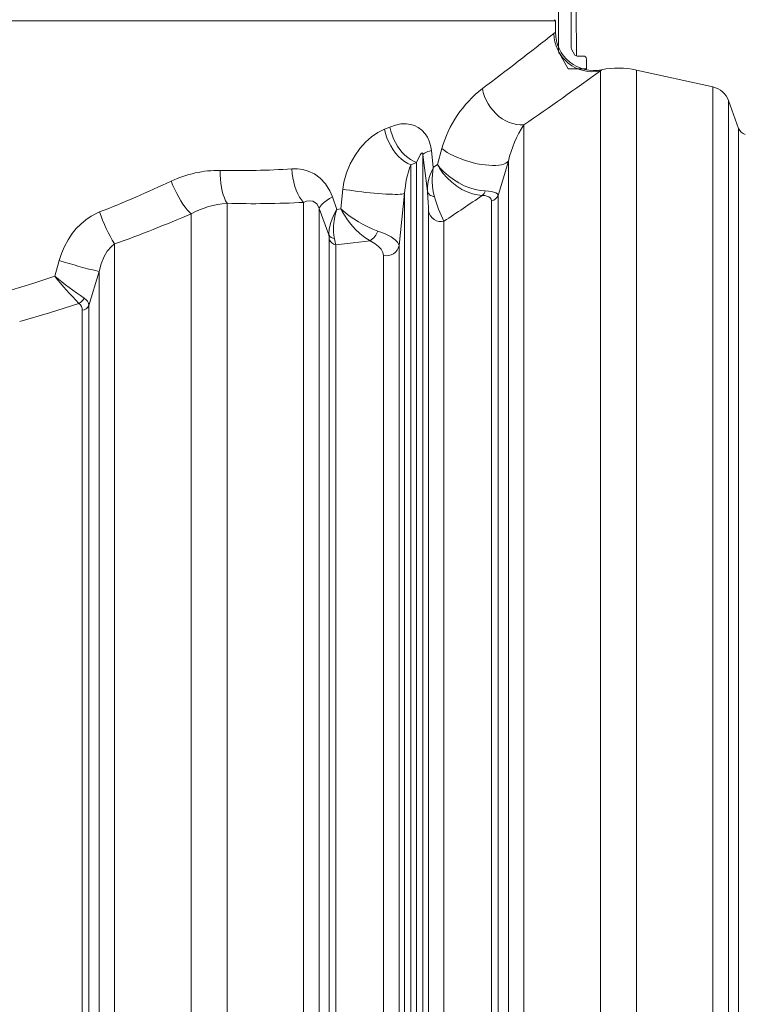
# Model space of a CAD drawing. Units: millimetres. Extents: x 3142 to 16417, y 2617 to 13602.
# Drawn here: x 6364 to 6931, y 10138 to 10907 of the extents above; entities that cross this region are included whole.
import ezdxf

# ---------------------------------------------------------------- set-up
doc = ezdxf.new("R2010")
doc.units = ezdxf.units.MM
doc.linetypes.add('DASHED2', pattern=[0.375, 0.25, -0.125])
doc.layers.add('1', color=7, linetype='Continuous')
doc.layers.add('DIMENSIONS', color=240, linetype='Continuous', lineweight=5)
doc.layers.add('PP', color=20, linetype='Continuous', lineweight=5)

# ---------------------------------------------------------------- blocks, each defined once
blk = doc.blocks.new('ECO-T5000_SIDE')
at = {"layer": '1', "linetype": 'Continuous', "lineweight": 15}
for p, q in [((2162.75000959693, 1756.969369154947), (1301.25000959693, 1756.969369154947)), ((2162.750009619864, 1748.209626717609), (2162.75000959693, 1756.969369154947)), ((2197.974722613872, 1718.013875615899), (2197.974722613872, 1.536018738639541)), ((2285.871259971813, 1705.382267239795), (2226.025296580279, 1718.649797904422)), ((2226.025296580279, 1718.649797904422), (2226.025296580279, 1.536018738639541)), ((2285.871259971813, 1705.382267239795), (2285.871259971813, 14.80354940326652)), ((2305.967157108884, 1672.897047042148), (2298.021910486859, 1694.726432728057)), ((2298.021910486859, 1694.726432728057), (2298.021910486859, 25.45938391500385)), ((2029.067682637193, 1672.328253262269), (2033.261148276797, 1674.093516846537)), ((2138.12875922228, 1675.810383408796), (2138.12875922228, 14.80354940326652)), ((2305.967157108884, 1672.897047042148), (2305.967157108884, 47.28876960091293)), ((2065.738356998831, 1655.807459248404), (2067.266890585597, 1642.360061584623)), ((2070.542165816005, 1644.798666416318), (2073.970467111096, 1657.185054846108)), ((2062.673281196505, 1623.860649421636), (2059.20550215838, 1652.374205364613)), ((2059.20550215838, 1652.374205364613), (2059.20550215838, 16.39065328298602)), ((2125.978108707233, 1647.50496969925), (2118.032862085267, 1620.683588504267)), ((2125.978108707233, 1647.50496969925), (2125.978108707233, 25.45938391500385)), ((2054.242771400139, 1646.283227042004), (2049.757247793837, 1644.578273599211)), ((2049.757247793837, 1644.578273599211), (2049.757247793837, 12)), ((2054.242771400139, 12), (2054.242771400139, 1646.283227042004)), ((2067.266890585597, 1642.360061584623), (2070.542165816005, 1644.798666416318)), ((1995.061943113978, 1610.10113376251), (1996.590473915159, 1625.484862718207)), ((1988.358363802952, 1619.532254041929), (1991.786667883571, 1609.658926902921)), ((2044.794517035596, 1622.182441143785), (2040.476150352799, 1581.422368310858)), ((2044.794517035596, 16.39065328298602), (2044.794517035596, 1622.182441143785)), ((2112.825440435961, 1616.410166567424), (2112.825440435961, 51.85555582022062)), ((2118.032862085267, 1620.683588504267), (2118.032862085267, 47.28876960091293)), ((1906.025296580163, 1614.4649033717), (1906.025296580163, 1.536018738639541)), ((1965.871259971755, 1615.191904097039), (1965.871259971755, 14.80354940326652)), ((1985.6723329667, 1589.758954478602), (1978.021910486801, 1610.309433866816)), ((1978.021910486801, 1610.309433866816), (1978.021910486801, 25.45938391500385)), ((1991.786667883571, 1609.658926902921), (1995.061943113978, 1610.10113376251)), ((2063.523868841236, 51.56092755112331), (2063.523868841236, 1608.395629791019)), ((1877.974722613813, 1606.281487426604), (1877.974722613813, 1.536018738639541)), ((2075.613726496988, 1600.48784366803), (2075.613726496988, 60.10519418830518)), ((1985.967157108767, 1586.165872332524), (1985.967157108767, 47.28876960091293)), ((1818.128759222222, 1582.677491517272), (1818.128759222222, 305.5477434925851)), ((1991.174578758073, 1582.086390144483), (1991.174578758073, 51.85555582022062)), ((2040.476150352799, 1581.422368310858), (2040.476150352799, 51.56092755112331)), ((1771.377751410182, 1557.521134792478), (1774.806061251031, 1569.777348717151)), ((2028.386292696989, 60.10519418830518), (2028.386292696989, 1573.799625629152)), ((1805.978108707175, 1561.158764478983), (1798.032862085209, 1534.642036785139)), ((1805.978108707175, 1561.158764478983), (1805.978108707175, 331.3435019355384)), ((1798.032862085209, 1534.642036785139), (1798.032862085209, 391.758794630121)), ((1792.825440435903, 1530.852044193598), (1792.825440435903, 408.4669815736124))]:
    blk.add_line(p, q, dxfattribs=at)
at = {"layer": '1', "linetype": 'Continuous', "lineweight": 15, "flags": 128}
for points in [[(2161.56412082928, 1747.281044899137), (2162.450322687801, 1747.978002010495), (2162.750014841731, 1748.210758148343), (2162.747392237361, 1748.208731590421)], [(2198.84062725323, 1718.834728180082), (2198.625990927394, 1718.632668434293), (2197.974750578578, 1718.013853012235)], [(2105.614790499385, 1704.074591575773), (2106.303820192988, 1701.001495300443), (2107.292065203364, 1697.964638649137), (2108.567902624782, 1695.000022827298), (2110.116252482112, 1692.142576156766), (2111.918875754054, 1689.426094471128), (2113.954374373134, 1686.882704673917), (2116.198727667506, 1684.542387901456), (2118.625530779536, 1682.432800708921), (2121.205994665797, 1680.578917442472), (2123.909661352809, 1679.002613006742), (2126.704582750972, 1677.722424446256), (2129.557797491725, 1676.753610550077), (2132.435509741481, 1676.107555805356), (2135.303804457362, 1675.791889606626), (2138.128766596492, 1675.810367046506)], [(1996.590444624599, 1625.484854160459), (1997.426042139705, 1630.958765922696), (1999.475130617793, 1638.406664310605), (2002.368876516994, 1645.382195888669), (2005.840012610133, 1651.598006664426), (2009.863266527827, 1657.23213571182), (2014.309892237361, 1662.184447227628), (2018.991121828731, 1666.321307598264), (2023.946115553554, 1669.730812488706), (2029.067704260524, 1672.328263698728)], [(2029.067704260524, 1672.328263698728), (2029.904136240657, 1668.945700107724), (2031.014213144954, 1665.609747348935), (2032.382556975062, 1662.366360603482), (2033.990392267879, 1659.260302959592), (2035.815426886256, 1656.334310947568), (2037.83262687939, 1653.628736911924), (2040.014156878169, 1651.180833755643), (2042.329976141627, 1649.024397312314), (2044.748136580165, 1647.18905109039), (2047.235319197353, 1645.700186668546), (2049.757251322444, 1644.578248439939)], [(2033.261129439052, 1674.093514858396), (2037.612924158748, 1675.612420021207), (2042.002687037166, 1676.473885952146), (2046.350309431728, 1676.605433403165), (2049.499759257014, 1676.187247215421), (2052.573749602016, 1675.282329498441), (2055.50749021786, 1673.846453605802), (2058.372685492213, 1671.710759578855), (2060.934910357173, 1668.8872279512), (2062.650630057033, 1666.180998264463), (2064.049849093135, 1663.078695713193), (2065.096387446101, 1659.559577881009), (2065.738329470332, 1655.807465492398)], [(2033.261129439052, 1674.093514858396), (2034.014949381526, 1670.973807750852), (2035.005757391627, 1667.89057868591), (2036.22187095898, 1664.880067287595), (2037.649044573482, 1661.977499900968), (2039.270648539241, 1659.216791568906), (2041.067609369929, 1656.630426822812), (2043.018946230586, 1654.248565612943), (2045.101770937617, 1652.099222122342), (2047.291645586665, 1650.207489906461), (2049.562940180476, 1648.5956014978), (2051.889071047481, 1647.282391964109), (2054.242798865016, 1646.283239303739)], [(2065.738329470332, 1655.807465492398), (2064.301380694087, 1655.346960006864), (2063.027689039882, 1654.889434753568), (2061.925777971919, 1654.438048778684), (2061.002919256862, 1653.995722709806), (2060.265192568477, 1653.565377174527), (2059.71754509228, 1653.149813591153), (2059.363493502315, 1652.751892982633), (2059.205481589015, 1652.374178348691)], [(2073.970446169551, 1657.185048042447), (2075.918325960811, 1655.738264499814), (2078.131506025966, 1654.309004722745), (2080.583283484157, 1652.914673267514), (2083.243796408351, 1651.572138248594), (2086.08085829037, 1650.297731338651), (2089.059958040889, 1649.106890140683), (2092.144975245174, 1648.014098583371), (2095.29841858166, 1647.032588897855), (2098.482081473048, 1646.174282013089), (2101.657340109523, 1645.44960874191), (2104.785630285915, 1644.867330967099), (2107.828983843501, 1644.43460124603), (2110.750505507167, 1644.156545578153), (2113.514670908626, 1644.03656142822), (2116.087982237514, 1644.076198516996), (2118.439206659968, 1644.274920402677), (2120.539853155788, 1644.630283294828), (2122.364351332362, 1645.137995659024), (2123.890587866481, 1645.791918216855), (2125.100085318263, 1646.584123550565), (2125.978121340449, 1647.5049557077)], [(2059.205481589015, 1652.374178348691), (2059.154281199153, 1652.807980953366), (2059.113988459285, 1653.028935371549), (2059.058019697841, 1653.252631603391), (2059.001276076015, 1653.418988166959), (2058.92694908398, 1653.577536522062), (2058.802792608913, 1653.74526399246), (2058.457383692439, 1653.86185067764), (2057.789036810573, 1653.407424865873), (2057.178566038783, 1652.603060184629), (2055.67211824673, 1649.763673721463), (2054.242798865016, 1646.283239303739)], [(1906.025299608882, 1614.464909015805), (1904.945978701289, 1616.395384250791), (1903.965988934215, 1618.638128219754), (1903.09820491093, 1621.163696228177), (1902.353951513942, 1623.938948093564), (1901.743063509639, 1626.927524982602), (1901.273498118098, 1630.090147434385), (1900.951424420055, 1633.385390220792), (1900.781074345286, 1636.769980369718), (1900.764712870296, 1640.199631630094)], [(1956.714043200191, 1641.355723320157), (1960.990080416377, 1641.363352714689), (1965.222844660457, 1640.825838028104), (1969.329604685481, 1639.717608867795), (1974.366912424739, 1637.390107093961), (1978.956470072444, 1634.065598426969), (1983.038076937373, 1629.63214534393), (1986.336001932796, 1624.332040725858), (1988.358387530025, 1619.53225749603)], [(1965.871283590968, 1615.191906868131), (1964.233288347896, 1617.09222215286), (1962.708422720607, 1619.329959331662), (1961.317786753352, 1621.873885570676), (1960.080692351039, 1624.688655315549), (1959.014424860652, 1627.735167919309), (1958.133766234096, 1630.971104084165), (1957.450995028194, 1634.351343094022), (1956.97552877682, 1637.829035698087), (1956.714043200191, 1641.355723320157)], [(2062.673279822047, 1623.860627590329), (2062.719831049617, 1627.547413288266), (2063.311883986171, 1631.443292080075), (2064.40002638119, 1635.456174789579), (2066.04684311169, 1639.762312351377), (2066.777178824123, 1641.359836040647), (2067.074904024776, 1641.973883091123), (2067.192325174983, 1642.210930763395), (2067.238041937526, 1642.30248349777), (2067.253360331233, 1642.333120285184), (2067.266890585597, 1642.360061584623)], [(2070.542165816005, 1644.798666416318), (2070.557782232936, 1644.767314373166), (2070.597002089198, 1644.689172683866), (2070.667335570033, 1644.550115047605), (2070.829877436336, 1644.23438924423), (2071.213790953334, 1643.517464576871), (2072.16484266537, 1641.885131775052), (2074.784228384669, 1638.113826690824), (2078.030416548427, 1634.365350185544), (2081.732401430781, 1630.885750232846), (2085.58584171551, 1627.928227363736), (2089.679667532619, 1625.379949985654), (2093.794414580043, 1623.371094642789), (2097.940573275264, 1621.874898849637), (2101.804265558894, 1620.976954876096), (2105.507561743434, 1620.605141101987)], [(2070.542165816005, 1644.798666416318), (2070.56082206982, 1644.771903930814), (2070.6072540881, 1644.705683170469), (2070.690581381496, 1644.587546764524), (2070.882806360896, 1644.31926625839), (2071.334251940425, 1643.709808765561), (2072.439500868495, 1642.321378170163), (2075.424143850978, 1639.104753910215), (2079.028794348415, 1635.913402019651), (2083.062717497523, 1632.950455127866), (2087.196359217342, 1630.4310860025), (2091.529616892512, 1628.258258281858), (2095.830568850215, 1626.542717395932), (2100.11220890301, 1625.261753975064), (2104.053923666652, 1624.488860546262), (2107.78416115063, 1624.163001953275)], [(1877.974727928813, 1606.281489311368), (1876.457491696056, 1607.725173412473), (1874.872812807735, 1609.494418083341), (1873.242119133647, 1611.565202652127), (1871.587583601649, 1613.909512935788), (1869.931587755855, 1616.495520054013), (1868.296632349666, 1619.288176475675), (1866.704830706294, 1622.24963325134), (1865.177819311793, 1625.339716850431), (1863.736251175578, 1628.516525207669), (1862.399706423457, 1631.737023769529)], [(2044.7945089938, 1622.182458816678), (2044.4203110339, 1621.954292236478), (2043.69861799496, 1621.767848907621), (2042.637953341182, 1621.625334201963), (2041.250893652614, 1621.528476654203), (2039.553710997279, 1621.478349147947), (2037.566611349757, 1621.475547729642), (2035.3129597308, 1621.520191608579), (2032.819459021266, 1621.611684738309), (2030.11561352032, 1621.748894630582), (2027.233252108272, 1621.930331169278), (2024.206587851222, 1622.153729377897), (2021.071264326747, 1622.416526256711), (2017.864474833186, 1622.715562759549), (2014.623949110683, 1623.047381817014), (2011.388132155116, 1623.40793031326), (2008.195230543788, 1623.793095527799), (2005.082974016841, 1624.198228298337), (2002.088138640102, 1624.618560253293), (1999.246069967921, 1625.049144207151), (1996.590444624599, 1625.484854160459)], [(2062.673279822047, 1623.860627590329), (2062.87963110226, 1623.140663086087), (2063.240298807796, 1622.450202881009), (2063.749560892757, 1621.800273834378), (2064.399311125453, 1621.201187549741), (2065.179237902339, 1620.662421165616), (2066.076943457301, 1620.192557750852), (2067.078182280238, 1619.799047886045), (2068.167039930995, 1619.488150058896)], [(2107.78416115063, 1624.163001953275), (2110.360095083888, 1624.022990642698), (2112.63514477032, 1623.742968021543), (2114.66915327328, 1623.287528930814), (2116.241941034968, 1622.677356182248), (2117.479929506953, 1621.768325744779), (2118.032881796535, 1620.683580814512)], [(1978.021928847011, 1610.309451996), (1977.245399534877, 1612.216443000943), (1976.101765215572, 1613.985806881101), (1974.411794722255, 1615.488916813047), (1973.117241442378, 1616.112977443845), (1970.715353071864, 1616.491347728879), (1968.255707800563, 1616.121083675534), (1965.871283590968, 1615.191906868131)], [(1978.021928847011, 1610.309451996), (1978.354224741634, 1611.236363826902), (1978.98138481396, 1612.251132904203), (1979.896852553065, 1613.342970787198), (1981.090793192561, 1614.500373779447), (1982.55074936169, 1615.710944114835), (1984.26110464352, 1616.96204560867), (1986.203858435329, 1618.240326820523), (1988.358387530025, 1619.53225749603)], [(2112.825462401088, 1616.410166202695), (2112.576493799861, 1617.702931343229), (2111.745545447047, 1618.857830940397), (2110.676953375514, 1619.57743781677), (2109.148869097407, 1620.142311035306), (2107.50544983166, 1620.45714276901), (2105.507561743434, 1620.605141101987)], [(1985.672304213222, 1589.75896257034), (1985.612580359157, 1590.539068161161), (1985.83466726559, 1594.371348796994), (1986.806282580073, 1598.617941318662), (1988.108465254481, 1602.283209739835), (1989.828118860896, 1606.066137729795), (1991.060742914851, 1608.391851364286), (1991.524347841914, 1609.208673416288), (1991.69279056805, 1609.498709617765), (1991.770217001613, 1609.630972324521), (1991.786667883571, 1609.658926902921)], [(1989.953467428859, 1586.734980522306), (1989.730426848109, 1587.631911216886), (1989.141771376308, 1592.040628372342), (1989.203342974361, 1596.931725917966), (1989.70759826916, 1601.12085956207), (1990.593978941615, 1605.446785865934), (1991.329321444209, 1608.171612201841), (1991.619715273555, 1609.130770145566), (1991.726765215572, 1609.471231876523), (1991.77617746609, 1609.626144348294), (1991.786667883571, 1609.658926902921)], [(2017.796287119563, 1585.119098602445), (2013.755390227016, 1587.706118999631), (2009.796390116389, 1590.8842982637), (2006.194064200099, 1594.365686355741), (2002.835223257716, 1598.178953109891), (2000.172862589534, 1601.675003944547), (1997.766265452083, 1605.294257579953), (1996.134171068843, 1608.078509746701), (1995.504090368922, 1609.245389877469), (1995.247075140651, 1609.73879712692), (1995.139965593989, 1609.947711406858), (1995.094904482539, 1610.036164699704), (1995.076903879817, 1610.071569858701), (1995.061943113978, 1610.10113376251)], [(1774.806061566051, 1569.777339874418), (1776.607135117229, 1575.295239864499), (1778.875658095058, 1580.634981571347), (1781.715730011638, 1585.917443214566), (1785.053023874934, 1590.893596588285), (1788.197824537929, 1594.742685733945), (1791.670927584346, 1598.288804470212), (1795.611688673671, 1601.598590789945), (1799.866506636317, 1604.473084388883), (1806.450405895885, 1607.714682994992)], [(2023.981699526485, 1592.783838688047), (2027.151772558864, 1591.621786533506), (2030.050942480739, 1590.398937641294), (2034.22755914944, 1588.243454872281), (2037.409135878261, 1586.042910991819), (2039.34515434521, 1584.069878040464), (2040.345439493831, 1582.172721801908), (2040.476152479823, 1581.42235892883)], [(1985.967168390926, 1586.16587537399), (1985.897490561183, 1587.777286945493), (1985.672304213222, 1589.75896257034)], [(1991.174587786372, 1582.086414276273), (1990.637609541591, 1584.182769237668), (1989.953467428859, 1586.734980522306)], [(2017.796287119563, 1585.119098602445), (2004.677424013789, 1583.507329403074), (1991.174587786372, 1582.086414276273)], [(2028.386303961452, 1573.799640117795), (2027.934381544765, 1576.106876312406), (2026.525744974788, 1578.576237140805), (2024.539360583003, 1580.722838817746), (2021.770903647121, 1582.868486820371), (2017.796287119563, 1585.119098602445)], [(1818.128773749049, 1582.677513538511), (1815.600702345546, 1580.661386428983), (1812.459746182139, 1577.056557117612), (1809.912690699275, 1572.869271217496), (1807.555565416988, 1567.207843242795), (1805.978098690684, 1561.158746658475)], [(1737.099150002177, 1546.500891624601), (1754.304686367686, 1551.799446521909), (1771.377751410182, 1557.521134792478)], [(1790.307828962978, 1536.223918377073), (1767.289140999492, 1528.894394813688), (1743.947485268291, 1522.182136951596)]]:
    blk.add_lwpolyline(points, dxfattribs=at)
at = {"layer": '1', "linetype": 'Continuous', "lineweight": 15}
for centre, radius, start, end in [((2161.75000959693, 1756.969369154947), 0.999999999997142, 0, 85.00000000012693), ((349.6338709710399, 4035.775329710217), 2918.954833834272, 306.9830442626188, 308.3706496721744), ((2191.621061439335, 1747.391779680853), 30.05714459203771, 180.2110862531837, 282.2036454297402), ((2192.75000959693, 1748.210799810244), 29.99999999999993, 180.0022404421206, 281.7167399985133), ((384.7470034522121, 4225.699137188087), 3094.556567170986, 304.5136071854545, 305.8694992575154), ((2212.000009597046, 1655.385816643073), 64.80000000000001, 77.49999999886602, 101.7162313027487), ((2160.678589230112, 1632.791007525055), 90.07425428932069, 127.6846918666139, 164.2868460113313), ((2282.235074457654, 1688.98049432016), 16.79999999999907, 20.00000000147636, 77.49999999886602), ((2210.094680583512, 1628.156951208948), 86.31303966938654, 146.4888092757858, 167.0464618490143), ((2312.73294397851, 1675.359592074063), 7.200000000000246, 200.0000000014764, 257.499999998866), ((1899.704207650386, 1553.812734330888), 86.39340655576149, 89.29665929731671, 115.5817207431087), ((1915.297269749281, 2291.311682075786), 651.2742106402146, 268.7213937299433, 273.6460966144779), ((2122.539667284756, 1616.702451733756), 77.93805306337617, 159.0430699457705, 175.9680726681258), ((2121.187715293898, 1633.028506260191), 54.72232873327893, 170.181622832436, 194.3259282745587), ((1454.306326306134, 2505.042453140137), 963.9515443546621, 291.4268496580276, 295.0465632308486), ((1841.824122813763, 1603.957424417487), 221.7441941693765, 1.146844369575479, 5.149656056111537), ((2101.369298998674, 1625.760431493341), 6.610766790926082, 308.7547637512677, 346.0166108680195), ((2161.062900116085, 1644.937018384924), 96.31866765379799, 195.3203326564247, 207.4826648518731), ((734.5813157564262, 3625.500330638257), 2428.794658459594, 303.5138864125454, 304.3639098835323), ((2111.48807051219, 1623.349348977499), 7.066885781362096, 280.9088841648005, 337.8384327964562), ((1910.383256042958, 1547.360366662615), 67.24590239345953, 93.71573005607573, 118.8122201734679), ((1926.571665333002, 2386.706101367483), 772.5144738509293, 268.4759393962734, 272.9160290232538), ((2053.405675127346, 1674.728201868827), 87.0669225209131, 227.9250506893164, 250.2481772592502), ((2073.301265590475, 1610.148120149737), 9.933188156872788, 190.1618936705952, 283.4621799264289), ((1916.643402408401, 1643.871017864847), 115.9731737585445, 198.1656081696105, 211.8469626190892), ((1446.075543691171, 2613.657368146174), 1096.057966808034, 289.8431659829896, 293.2065983798803), ((2009.109639007715, 1598.457357105101), 15.91750593852611, 303.0745101209544, 339.1187278023853), ((1990.925715374877, 1592.653919461591), 5.998258433523666, 208.8575028319976, 260.6718663484834), ((1992.373707335559, 1588.980444523972), 6.997538192042444, 203.717207898166, 260.132920367388), ((2030.761288893817, 1583.431627521408), 9.920470491476562, 256.1487248767268, 348.3146078412204), ((1904.224767495703, 1977.182190541294), 427.4668569508179, 252.376712310817, 256.7126665695863), ((2018.082310079306, 1862.919618833112), 392.5956868362686, 231.0683064942601, 235.2485676922144), ((1995.453547822428, 1737.629769525316), 287.487535109113, 218.7917787061512, 224.4729510163891), ((1786.233365700231, 1544.152468908287), 8.914211373157599, 297.1985237786536, 334.7515927257064), ((1790.485836596927, 1533.778569599148), 7.596254379729234, 6.526730891273016, 59.89532676203135), ((1786.196624490956, 1531.021244413219), 6.630974180690674, 358.5378933611032, 51.68386023976292), ((1791.820475394081, 1537.705360505497), 6.926602445773991, 278.3423538832122, 333.7519231865843)]:
    blk.add_arc(centre, radius, start, end, dxfattribs=at)
blk = doc.blocks.new('*U52')
at = {"color": 0, "lineweight": -2}
for p, q in [((358.9951130474696, -115.1750925259878), (-247.0048194015367, -115.1750925259878)), ((-249.0048194015331, -146.1750925259878), (360.9951130474669, -146.1750925259878)), ((-253.651799973123, -345.1750925259732), (-177.3921733845598, -345.1750925259732)), ((50.02434461775029, -343.1750925259732), (50.02434461774939, -355.1677509656804)), ((50.2093988292083, -345.1750925259732), (56.0009613862314, -345.1750925259732)), ((365.6420936190553, -345.1750925259732), (56.0009613862314, -345.1750925259732)), ((376.0009613862314, -345.1750925259732), (372.9691809411882, -345.1750925259732)), ((-260.503268775852, -349.9128658453958), (-260.503268775852, -358.6612707038223)), ((-253.7179084269054, -353.1677509656768), (-244.043817252539, -353.1677509656768)), ((-240.6200418488896, -348.6750925259732), (-240.6200418488896, -349.6750925259732)), ((-237.6540171923132, -353.1677509656768), (-218.6732692721342, -353.1677509656768)), ((50.2093988292083, -353.167750965684), (81.2182377991414, -353.167750965684)), ((51.78301715684048, -348.6750925259769), (51.78301715684048, -349.6677509656877)), ((81.2182377991414, -358.661270703735), (81.2182377991414, -349.6372080914336)), ((89.18411120950643, -358.6612707037386), (89.18411120950643, -349.6372080914336)), ((90.93773247343981, -353.1677509656804), (90.93773247343981, -360.8831525503522)), ((92.68397794023096, -353.1677509656804), (193.4833449897598, -353.167750965684)), ((193.4833449897598, -358.6612707037386), (193.4833449897598, -349.6372080914336)), ((200.6446513206067, -358.6612707037386), (200.6446513206049, -349.6372080914336)), ((200.7199170979767, -459.999999999993), (200.7199170979767, -349.9128658453885)), ((328.4345835663955, -353.1677509656768), (301.2958295047794, -353.1677509656768)), ((301.2958295047794, -353.1677509656768), (301.2958295047794, -358.0177509656862)), ((365.7082020728377, -353.1677509656768), (328.4345835663955, -353.1677509656768)), ((376.0009613862314, -353.1677509656768), (370.8907619272433, -353.1677509656768)), ((372.5009613862314, -348.6750925259732), (372.5009613862314, -349.6677509656768)), ((90.95049832772767, -361.3349165391448), (95.20063591633536, -436.4777896186681)), ((330.4345835663955, -358.0177509656862), (330.4345835663955, -355.1677509656768)), ((365.8144863132455, -366.0177509656862), (309.2958295047776, -366.0177509656862)), ((401.8654357038815, -366.0177509656862), (370.7230115938332, -366.0177509656862)), ((383.5474561641497, -459.999999999993), (383.5474561641497, -366.0177509656862)), ((81.51691151196084, -373.3664774130341), (87.34896028754176, -479.999999999993)), ((89.47761018805997, -373.3664774130341), (95.20861457526391, -479.999999999993)), ((194.5117695219453, -373.3664774130341), (200.7199170979767, -406.3319429864607)), ((365.9729395035932, -385.1750925259806), (-253.9825281189974, -385.1750925259805)), ((-395.9910888778239, -427.7382510330719), (-436.4487727583235, -451.6378222280803)), ((95.20861457526573, -479.999999999993), (95.20861457526573, -436.7601421116635)), ((97.90901269778462, -436.6188531354749), (200.7199170979767, -436.6188531354749)), ((342.8261381398026, -459.999999999993), (200.7199170979767, -459.999999999993)), ((210.826833905103, -459.999999999993), (214.5932891746053, -479.999999999993)), ((217.6098916367666, -459.999999999993), (221.2942033170222, -479.999999999993)), ((221.294203317024, -479.999999999993), (221.294203317024, -459.999999999993)), ((330.4345835663937, -479.999999999993), (330.4345835663937, -459.999999999993)), ((339.875312861008, -474.4036553769404), (342.8261381398026, -459.999999999993)), ((342.8261381398026, -459.999999999993), (383.5474561641497, -459.999999999993)), ((339.875312861008, -477.999999999993), (339.875312861008, -474.403655376944)), ((-391.5076360741257, -478.0112826469488), (-391.518855250544, -479.999999999993)), ((442.9596714483197, -500.0177509656862), (446.9807809526212, -504.0388604699876)), ((446.9807809526212, -504.0388604699876), (447.1687746847549, -539.9426904460599))]:
    blk.add_line(p, q, dxfattribs=at)
at = {"color": 0, "linetype": 'DASHED2', "lineweight": -2, "ltscale": 10}
for p, q in [((-258.9241875343324, -308.1750925259769), (-279.4990386137686, -308.1750925259769)), ((365.3360611758578, -308.1750925259769), (-253.3457675299253, -308.1750925259769)), ((391.5009613862314, -308.1750925259769), (370.9144811802651, -308.1750925259769))]:
    blk.add_line(p, q, dxfattribs=at)
at = {"color": 0, "linetype": 'DASHED2', "lineweight": -2, "ltscale": 5}
for p, q in [((207.1162039025368, -353.1677509656768), (204.2197838287031, -353.1677509656768)), ((301.2958295047794, -353.1677509656768), (207.1162039025368, -353.1677509656768)), ((209.1162039025332, -360.468246450637), (209.1162039025368, -355.1677509656768)), ((221.2304189345998, -436.2233583191921), (209.2182589144142, -361.7420066182679)), ((-246.310148099519, -373.3664774130341), (-243.4014105562135, -373.3664774130341)), ((201.650646678325, -373.3664774130341), (217.6098916367684, -459.999999999993)), ((200.7199170979767, -406.331942986468), (210.826833905103, -459.999999999993)), ((200.7199170979767, -436.6188531354712), (224.414590322249, -436.6188531354712)), ((221.294203317024, -459.999999999993), (221.294203317024, -437.0194584239582)), ((239.4564121748119, -436.6188531354749), (330.4345835663937, -436.6188531354712)), ((330.4345835663937, -459.999999999993), (330.4345835663937, -436.6188531354712))]:
    blk.add_line(p, q, dxfattribs=at)
at = {"color": 0, "linetype": 'Continuous', "lineweight": -2, "ltscale": 4}
for p, q in [((81.2182377991414, -358.661270703735), (89.18411120950643, -358.6612707037386)), ((193.4833449897616, -358.6612707037386), (200.6446513206049, -358.6612707037386)), ((81.51691151196084, -373.3664774130341), (89.47761018805997, -373.3664774130341)), ((194.5117695219434, -373.3664774130341), (201.6506466783232, -373.3664774130341))]:
    blk.add_line(p, q, dxfattribs=at)
at = {"color": 0, "linetype": 'DASHED2', "lineweight": -2, "ltscale": 7}
blk.add_line((-393.5180446835319, -479.999999999993), (337.875312861008, -479.999999999993), dxfattribs=at)
for points in [[(-258.4872148347318, -140.1750925259878), (-258.9996308762202, -337.1802945643178, -0.41345194566658), (-260.999624110908, -339.1750925259732), (-270.572628897357, -339.1750925259732, -0.4041534558858237), (-272.5714408960644, -337.2440170776538), (-273.5048520875012, -310.1750925259732), (-278.5048520875012, -310.1750925259732), (-278.504852087501, -345.175092525966), (-260.9788872952582, -345.1750925259696, -0.4103953525913316), (-258.9790576934661, -347.1489857491254), (-258.4826458576613, -385.1750925259878), (-253.9826458576613, -385.1750925259878), (-252.0222467765437, -148.1585029009768, -0.4118068888829821), (-250.0222210344933, -146.1750446315966), (-249.004819401534, -146.1750925259878, 0.414213562373095), (-247.004819401534, -144.1750925259878), (-247.0048194015367, -115.1750925259878), (-254.0048194015367, -115.1750925259878), (-254.0048194015349, -138.1750925259878, -0.414213562373095), (-256.0048194015349, -140.1750925259878), (-258.4872142999353, -140.1748869872101)], [(370.4775084806637, -140.1750925259914), (370.9899245221531, -337.1802945643178, 0.4134519456665799), (372.9899177568408, -339.1750925259732), (382.5629225432899, -339.1750925259732, 0.4041534558858236), (384.5617345419973, -337.2440170776538), (385.4951457334332, -310.1750925259732), (390.4951457334332, -310.1750925259732), (390.4951457334332, -345.1750925259732), (372.969180941192, -345.1750925259732, 0.4103953525915974), (370.9693513393981, -347.1489857491254), (370.4729395035933, -385.1750925259878), (365.9729395035933, -385.1750925259878), (364.0125404224775, -148.1585029009805, 0.4118068888829822), (362.0125146804261, -146.1750446315966), (360.9951130474651, -146.1750925259878, -0.4142135623728286), (358.9951130474669, -144.1750925259878), (358.9951130474696, -115.1750925259878), (365.9951130474696, -115.1750925259914), (365.9951130474678, -138.1750925259914, 0.414213562373095), (367.9951130474678, -140.1750925259914)], [(-440.7015246692789, -550.0171607776977), (-455.0000000000016, -550.0177509656862), (-454.9343581032659, -542.4959346269372, -0.4116598904950746), (-452.4344532956064, -540.0177509656862), (-447.7767783989928, -540.0177509656862, 0.2679491924310522), (-445.6117148895308, -538.7677509656862), (-443.471549947648, -535.0608765497643, 0.1316524975874628), (-443.1366134571079, -533.8108765496802), (-442.7628844722566, -462.4345504520918, -0.4126808072563282), (-430.2630558191639, -449.999999999993), (-406.5018508385727, -449.999999999993, 0.4141658442726669), (-401.5018509049331, -445.0008146126531), (-401.5007264242491, -438.0988799445715, -0.2492731844532484), (-395.9910888778239, -427.7382510330719), (-290.5470380959894, -356.6086637577148, 0.2479265367450127), (-289.6655234775242, -354.9611092144698), (-289.4205502282946, -308.1750925259769), (-279.4990386137686, -308.1750925259769), (-279.4990386137686, -343.1636363852269, 0.4139649719401664), (-277.5007362443992, -345.1636356647398), (-264.0032687758513, -345.1750925259743, -0.415699116213738), (-260.503268775851, -348.6677509656753), (-260.4948084516833, -349.6372080914409, -0.4167718538047329), (-263.994675182408, -353.1677509656768), (-277.4990660292731, -353.1677509656804, 0.4126808072563282), (-279.4990386137679, -355.1572790380162), (-279.4990386137686, -356.9650758591054, -0.2493164464103509), (-283.0252067496474, -363.5971817427273), (-390.1796840310424, -435.8805745678221, 0.2478189688263439), (-391.2815717925278, -437.9390043477617), (-391.5076360741257, -478.0112826469488, -0.4125622118103818), (-393.5076042493418, -479.999999999993), (-393.5180446835319, -479.999999999993), (-397.5187732065313, -479.999999999993, -0.415746089357887), (-399.5187458585249, -477.9895409718376), (-399.4997711844933, -474.3612087224067), (-402.0320397578415, -459.999999999993), (-414.5397530637845, -459.999999999993), (-430.2630558191648, -459.999999999993, 0.4126808072563282), (-432.7630215497833, -462.4869100904127), (-433.145932189116, -535.6167869989733, -0.1303210413087779), (-433.8157366314304, -538.0906071798177), (-440.7015328468831, -550.0171560755482)]]:
    blk.add_lwpolyline(points, format="xyb")
at = {"ltscale": 3}
blk.add_lwpolyline([(372.5009613862314, -349.6677509656768, 0.414213562373095), (376.0009613862314, -353.1677509656768), (389.5009613862314, -353.1677509656768, -0.414213562373095), (391.5009613862314, -355.1677509656768), (391.5009613862314, -358.0177509656862, 0.4142135623728286), (399.5009613862296, -366.0177509656862), (404.4041307723748, -366.0177509656862, -0.4126808072563282), (432.4037469553079, -393.8711439784095), (432.7760430995624, -464.9738201808361), (433.1459321891115, -535.616786998977, 0.1303210413087779), (433.8157366314264, -538.0906071798165), (440.7015328468789, -550.0171560755482), (454.9999999999984, -550.0177509656862), (454.9343581032626, -542.4959346269372, 0.4116598904950746), (452.4344532956022, -540.0177509656862), (447.7767783989877, -540.0177509656862, -0.2679491924310522), (445.6117148895266, -538.7677509656862), (443.4715499476429, -535.0608765497643, -0.1316524975874628), (443.1366134571037, -533.8108765496802), (442.7759060220343, -464.9214605425225), (442.4036098777769, -393.8187843400667, 0.4126808072563282), (404.4041307723748, -356.0177509656862), (403.6625342084882, -356.0177509656862, -0.4126808072563282), (401.6625616239946, -354.0282228933504), (401.4224730007574, -308.1750925259732), (391.5009613862314, -308.1750925259732), (391.5009613862314, -343.1750925259732, -0.414213562373095), (389.5009613862314, -345.1750925259732), (376.0009613862314, -345.1750925259732, 0.414213562373095), (372.5009613862314, -348.6750925259732)], format="xyb", dxfattribs=at)
at = {"color": 2}
for points in [[(-253.9825281189974, -385.1750925259805), (-258.4825281189974, -385.1750925259805), (-258.9789399548025, -347.1489857491217, 0.4103953525913316), (-260.9787695565943, -345.175092525966)], [(372.9690632025262, -345.1827757740286, 0.4103953525913317), (370.9692336007351, -347.1566689971844), (370.4728217649294, -385.1827757740432)]]:
    blk.add_lwpolyline(points, format="xyb", dxfattribs=at)
at = {"color": 0, "lineweight": -2}
for points in [[(-150.9203189475737, -343.1750925259732), (-150.9203189475737, -355.1677509656768)], [(-149.5691491984761, -345.1750925259732), (1.811196893899442, -345.1750925259732)], [(-237.6540171923141, -358.6612707038223), (-237.6540171923141, -349.6372080914336)], [(-192.8771721351293, -353.1677509656768), (-192.8771721351293, -353.1851825584492)], [(-175.1787716860779, -358.661270703735), (-175.1787716860788, -349.6372080914336)], [(-175.0298510229066, -348.6750925259732), (-175.0298510229066, -349.6750925259732)], [(-140.4417275235263, -353.1750925259732), (-149.6848150561107, -353.1750925259732)], [(-138.0794051618721, -348.6750925259732), (-138.0794051618721, -349.6750925259732)], [(-131.5230495935137, -358.6612707037386), (-131.5230495935155, -349.6372080914336)], [(-26.75799715940938, -353.1677509656804), (1.811196893899442, -353.1677509656804)], [(1.996308330402108, -348.6750925259769), (1.996308330402108, -349.667750965684)], [(-383.6470190745147, -479.999999999993), (-322.8237427115099, -426.6643141150346), (-262.0436290317301, -373.3664774130232), (-260.5635598918023, -373.3664774130268), (-313.8382636686172, -420.1585353386947), (-381.9702596681471, -479.999999999993)], [(-179.2904085752514, -373.3664774130341), (-214.5207855651605, -420.1585353386947), (-259.5762384156276, -479.999999999993)], [(-358.9037379587397, -459.7402905421625), (-358.9037379587388, -479.999999999993), (-302.5869606854956, -426.6643141150346), (-258.4861461151842, -384.897947020187)], [(-255.8293829638724, -385.1750925259805), (-292.6476938193699, -420.1585353386947), (-355.6278201535104, -479.999999999993)], [(-274.1429620202878, -436.6188531354749), (-267.6392567284464, -436.6188531354749)], [(-226.913982767035, -436.6188531354712), (-205.0403965638887, -436.6188531354749)], [(-170.5909937833147, -436.6188531354712), (-135.1750271441541, -436.6188531354749)], [(-107.7803683252457, -436.6188531354749), (-61.63252417401035, -436.6188531354749)], [(-41.19730601726386, -436.6188531354749), (84.97633901126048, -436.6188531354749)]]:
    blk.add_lwpolyline(points, dxfattribs=at)
for points in [[(-314.0313567740876, -479.999999999993), (-259.0079160036074, -420.1585353386947), (-215.9832333295812, -373.3664774130399, 0.1700111533280186), (-210.9619452383902, -358.661270703735), (-210.9619452383893, -349.6372080914336)], [(-192.6136906164919, -353.1677509656768, 0.414213562373095), (-194.6136906164919, -355.1677509656768), (-194.6136906164909, -357.9412621730155, -0.1907898052602393), (-196.7825673325222, -363.4183052846931), (-219.6959167824987, -387.8129581598225), (-264.1826496216938, -435.1756716526714, 0.1907898052602393), (-265.5381975692069, -438.5988235974621), (-265.5381975692069, -479.999999999993), (-220.1771730934677, -420.1585353386947), (-184.7078593517397, -373.3664774130341), (-179.2904085752779, -373.366477413077, 0.1483942643338505), (-175.1787716860798, -358.6612707037386), (-180.56833683525, -358.6612707037386), (-180.5683368352499, -349.6372080914409, -0.4167718538047326), (-184.0682035659746, -353.1677509656768), (-210.9619452383884, -353.1677509656768)], [(-240.5439505218145, -349.6372080914336), (-240.5439505218126, -358.6612707038223), (-237.654017192315, -358.661270703828, -0.1803916478184246), (-243.4014105562117, -373.3664774130341), (-253.9680174825492, -383.4064895847702)], [(-240.2341639997174, -368.7978639337528), (-234.1031058350164, -363.5023687929798, 0.2179543203885672), (-231.3323421481271, -357.4480242717584), (-231.3323421481271, -355.1677509656768, -0.414213562373095), (-229.3323421481271, -353.1677509656768)], [(-215.1734025414096, -358.661270703735), (-215.1734025414095, -349.6372080914409, -0.4167718538047326), (-218.6732692721342, -353.1677509656768)], [(-195.2559589807186, -479.999999999993), (-161.2322470709767, -420.1585353386947), (-134.6279601014335, -373.3664774130218, 0.116933592374305), (-131.5230495935137, -358.6612707037386), (-137.9071874117579, -358.661270703735), (-137.9071874117559, -349.6372080914409, -0.1412494833911187), (-138.4279079364023, -351.5047833232604)], [(-37.65374862769549, -353.1677509656768, 0.414213562373095), (-39.65374862769549, -355.1677509656804), (-39.65374862769367, -360.1354650344149, -0.06063560713418206), (-39.8873351443688, -362.0545329347299), (-55.85230499509797, -426.6643141150346), (-58.16606351629569, -436.0280293713988, 0.06063560713418206), (-58.31205508921611, -437.2274468090911), (-58.31205508921611, -479.999999999993), (-45.57472431824207, -420.1585353386911), (-35.61497612980728, -373.3664774130341), (-27.90555592477885, -373.3664774130341)], [(-260.5032687758501, -358.6612707038295), (-260.5032687758501, -358.6612707038223, -0.23139324204885), (-268.2214848218208, -374.446003292833), (-392.1080292846635, -479.4287021796811)], [(-253.9447795717321, -380.5969747135719), (-246.3101480995053, -373.3664774130172, 0.1898080774438337), (-240.5439505218135, -358.6612707038361)], [(-220.2197141305383, -373.3664774130417, 0.1620721525191096), (-215.1734025414087, -358.661270703735), (-210.9619452383911, -358.661270703735)], [(-184.7078593517382, -373.366477413029, 0.111160930064427), (-180.5683368352494, -358.6612707037341)], [(-141.0390849783553, -373.3664774130242, 0.1086900875577054), (-137.9071874117563, -358.6612707037372)], [(-90.75525680027911, -373.366477413026, 0.08384016646503253), (-88.64272854813731, -358.6612707038263)], [(-83.5715212950023, -373.3664774131124, 0.0816833735884688), (-81.48142221729647, -358.6612707037638)], [(-50.31334879451951, -479.999999999993), (-27.90555592476267, -373.3664774129506, 0.05119768350363963), (-26.75799715940945, -358.6612707037041)], [(-35.61497612981203, -373.3664774130713, 0.04179258514406526), (-34.45260230479277, -358.6612707037375)], [(-262.0436290317115, -373.3664774130062, 0.06642727695599722), (-258.6920149291909, -369.1370166875074, 0.06642727695599722)], [(-260.563559891803, -373.3664774130272, 0.03489231149335204), (-258.6643281125075, -371.2578803969885, 0.03489231149335204)]]:
    blk.add_lwpolyline(points, format="xyb", dxfattribs=at)
at = {"color": 0, "linetype": 'Continuous', "lineweight": -2, "ltscale": 4}
for points in [[(-147.3606576900455, -353.1677509656768, 0.414213562373095), (-149.3606576900455, -355.1677509656768), (-149.3606576900464, -358.5883501264691, -0.1538259390977783), (-150.8058498752651, -363.1746879368877), (-167.2996418036735, -386.7476650477586), (-201.2908012288698, -435.3279324950481, 0.1538259390977782), (-202.1940463446288, -438.1943936265563), (-202.1940463446279, -479.999999999993), (-167.8746093544594, -420.1585353386947), (-141.0390849783578, -373.3664774130341), (-134.627960101441, -373.3664774130341)], [(-95.1142811300704, -353.1677509656768, 0.414213562373095), (-97.1142811300704, -355.1677509656731), (-97.11428113007221, -359.3502604356183, -0.1086372014248771), (-97.85209363205993, -362.705947063376), (-108.4079384688992, -385.5503103513477), (-131.544382303592, -435.6208955409859, 0.1086372014248767), (-132.0055151173363, -437.718199683339), (-132.0055151173363, -479.999999999993), (-108.8563607476451, -420.1585353386947), (-90.75525680028275, -373.3664774130341), (-83.57152129497607, -373.3664774130341), (-101.4804418630281, -420.1585353386911), (-124.3838165980704, -479.999999999993)], [(-131.5230495935155, -353.1677509656804), (-92.14259527886477, -353.1677509656768, 0.4167718538047326), (-88.64272854814024, -349.6372080914336), (-88.64272854814024, -358.661270703735), (-81.48142221729702, -358.6612707037386), (-81.48142221729702, -349.6372080914336)], [(-81.48142221729702, -353.1677509656731), (-37.95246903551723, -353.1677509656768, 0.4167718538047326), (-34.45260230479452, -349.6372080914336), (-34.45260230479452, -358.6612707037386), (-26.75799715940938, -358.6612707037386), (-26.75799715940938, -349.6372080914336)]]:
    blk.add_lwpolyline(points, format="xyb", dxfattribs=at)
at = {"color": 0, "linetype": 'DASHED2', "lineweight": -2, "ltscale": 5}
blk.add_lwpolyline([(-318.7564586160686, -444.9661503257232), (-318.7564586160696, -479.999999999993), (-263.4588095286343, -420.1585353386947), (-220.2197141305313, -373.3664774130341), (-215.983233329577, -373.3664774130341)], dxfattribs=at)
at = {"color": 0, "lineweight": -2}
for centre, radius, start, end in [((-244.043817252539, -349.6677509656768), 3.5, 270, 0.4999999998612683), ((92.68397794023096, -349.6677509656768), 3.5, 179.4999999999303, 270), ((328.4345835663955, -355.1677509656768), 2, 0, 90), ((672.7726540206606, -354.0019959307213), 591.5727649178855, 180.4512708426851, 181.8758491990181), ((2854.383258912364, -310.8266148400437), 2765.612858076525, 180.9910499794704, 181.2957618524015), ((98.93773247343981, -360.8831525503522), 8, 180, 183.2372433440126), ((288.5893397967922, -359.3984954628215), 95.10885210420918, 179.5558742502371, 188.4451827723762), ((278.4745130819958, -360.7238793081017), 77.85718808210243, 178.4819308427837, 182.9416630763532), ((309.2958295047776, -358.0177509656862), 8, 180, 270), ((338.4345835663955, -358.0177509656862), 8, 180, 270), ((337.875312861008, -477.999999999993), 2, 270, 0)]:
    blk.add_arc(centre, radius, start, end, dxfattribs=at)
at = {"color": 0, "linetype": 'DASHED2', "lineweight": -2, "ltscale": 5}
for centre, radius, start, end in [((204.2197838287031, -349.6677509656768), 3.5, 179.4999999999303, 270), ((207.1162039025368, -355.1677509656768), 2, 0, 90), ((217.1162039025332, -360.468246450637), 8, 180, 189.1616263596328), ((278.4745130819958, -360.7238793081017), 77.85718808210243, 182.9416630765619, 189.3451773253793), ((216.294203317024, -437.0194584239582), 5, 0, 9.161626359632935)]:
    blk.add_arc(centre, radius, start, end, dxfattribs=at)
at = {"color": 0, "lineweight": -2, "ltscale": 3}
for centre, radius in [((87.20861457526391, -436.8449154973207), 8), ((90.20861457526573, -436.7601421116635), 5)]:
    blk.add_arc(centre, radius, 0, 3.237243344012771, dxfattribs=at)
at = {"color": 0, "lineweight": -2}
for centre, major_axis, ratio, start_param, end_param in [((-243.992695726505, -348.6750925259732), (-9.701496546590981e-14, 3.5), 0.9636153936045437, 4.712388980384663, 6.283185307179558), ((-177.3921733845598, -348.6750925259732), (-1.27309265748036e-14, 3.5), 0.6749492461868029, 4.712388980384687, 6.283185307179581), ((-149.5691491984761, -343.1750925259732), (2.179131350799151e-14, 2), 0.6755848745488037, 1.57079632679489, 3.141592653589809), ((-140.4417275235263, -348.6750925259732), (-1.392445094119071e-15, 3.499999999999999), 0.6749492461867703, 4.71238898038469, 6.283185307179585), ((0.4226900144287452, -343.1750925259732), (8.363404309162549e-17, 2), 0.0925271057291752, 1.570796326794897, 3.141592653589791), ((1.811196893899442, -348.6750925259732), (-2.674395531009915e-15, 3.5), 0.05288898185767722, 4.71238898038469, 6.283185307179572), ((50.2093988292083, -343.1750925259732), (1.078879155881928e-14, 2), 0.09252710572923205, 1.570796326794897, 3.141592653589848), ((51.59790570873812, -348.6750925259732), (-6.638474188444494e-15, 3.5), 0.05288898517213576, 4.71238898038469, 6.283185307179547), ((-243.992695726505, -349.6750925259732), (9.701496546590851e-14, 3.5), 0.9636153936045435, 3.141592653589822, 4.712388980384716), ((-177.3921733845598, -349.6750925259732), (-1.233196911906555e-13, 3.49999999999988), 0.6749492461868258, 4.355419386307321, 4.712388980384666), ((1.811196893899442, -349.6677509656804), (2.687971142842502e-15, 3.5), 0.05288898185767721, 3.141592653589806, 4.71238898038469), ((51.59790570873721, -349.667750965684), (-5.050127603479286e-15, 3.5), 0.05288898517220072, 3.141592653589756, 4.71238898038469)]:
    blk.add_ellipse(centre, major_axis=major_axis, ratio=ratio, start_param=start_param, end_param=end_param, dxfattribs=at)
at = {"color": 0, "lineweight": -2, "extrusion": (0, 0, -1)}
for centre, major_axis, ratio, start_param, end_param in [((-149.5691491984761, -355.1677509656768), (-2.179131350799151e-14, 2), 0.6755848745488037, 4.712388980384683, 6.283185307179602), ((-140.4417275235263, -349.6750925259732), (1.392445094119071e-15, 3.499999999999999), 0.6749492461867703, 1.570796326794896, 3.141592653589793), ((0.4226900144287452, -355.1677509656804), (-8.363404309162549e-17, 2), 0.0925271057291752, -1.570796326794897, -6.661338147750939e-16), ((50.2093988292083, -355.1677509656804), (-1.078879155881928e-14, 2), 0.09252710572923205, -1.570796326794896, 5.684341886080801e-14)]:
    blk.add_ellipse(centre, major_axis=major_axis, ratio=ratio, start_param=start_param, end_param=end_param, dxfattribs=at)

msp = doc.modelspace()

# ---------------------------------------------------------------- block references
at = {"layer": 'DIMENSIONS'}
msp.add_blockref('ECO-T5000_SIDE', (4620.110783641652, 9149.455799295129), dxfattribs=at)
at = {"layer": 'PP'}
msp.add_blockref('*U52', (6352.110793238582, 11419.04752857183), dxfattribs=at)

doc.saveas('drawing.dxf')
